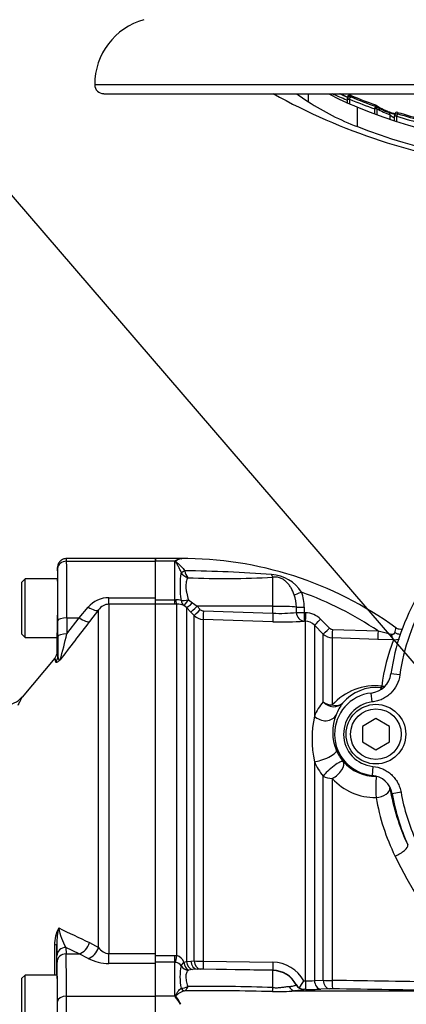
# Model space of a CAD drawing. Units: millimetres. Extents: x 0 to 594, y 0 to 420.
# Drawn here: x 95 to 109, y 313 to 350 of the extents above; entities that cross this region are included whole.
import ezdxf
from ezdxf.enums import TextEntityAlignment as Align

# ---------------------------------------------------------------- set-up
doc = ezdxf.new("R2010")
doc.units = ezdxf.units.MM
for name, color, linetype in [('Default', 7, 'Continuous'), ('II2-01-STD', 7, 'Continuous'), ('II2-04SHW-STD', 7, 'Continuous'), ('II2-05-STD', 7, 'Continuous'), ('TSH-1', 7, 'Continuous')]:
    doc.layers.add(name, color=color, linetype=linetype)
doc.styles.add('SEACAD_Arial', font='arial.ttf')
doc.dimstyles.new('ISO-InstDr', dxfattribs={"dimtxt": 3.2, "dimasz": 4.48, "dimexe": 1.6, "dimexo": 1.6, "dimgap": 0.8, "dimtad": 1, "dimdec": 0, "dimlfac": 6.00024, "dimzin": 0, "dimdsep": 46, "dimtxsty": 'SEACAD_Arial', "dimblk1": '_SE_FILLED', "dimblk2": '_SE_FILLED', "dimsah": 1, "dimcen": 1.6, "dimadec": 0, "dimazin": 0, "dimtfac": 0.5, "dimtofl": 0, "dimtmove": 0, "dimatfit": 3, "dimfxl": 1, "dimtzin": 0, "dimarcsym": 0})

# ---------------------------------------------------------------- blocks, each defined once
blk = doc.blocks.new('SEANNOT_GROUP71')
at = {"layer": 'Default', "color": 7, "linetype": 'Continuous'}
blk.add_lwpolyline([(86.008, 353.272), (113.365, 321.491)], dxfattribs=at)
blk = doc.blocks.new('SE4')
at = {"layer": 'II2-01-STD', "color": 7, "linetype": 'Continuous'}
for p, q in [((99.855, 329.842), (99.855, 329.942)), ((100.779, 329.942), (99.855, 329.942)), ((100.572, 329.842), (99.855, 329.842)), ((99.855, 328.493), (99.855, 329.842)), ((100.572, 328.415), (100.572, 329.842)), ((100.811, 329.937), (100.779, 329.942)), ((100.94, 329.49), (100.941, 329.486)), ((100.804, 329.434), (100.804, 329.436)), ((104.206, 328.174), (104.206, 329.252)), ((99.855, 328.415), (100.572, 328.415)), ((100.572, 328.415), (100.607, 328.417)), ((100.572, 328.249), (100.572, 328.415)), ((101.074, 328.41), (101.232, 328.309)), ((100.572, 328.249), (99.855, 328.249)), ((100.648, 328.249), (100.572, 328.249)), ((100.648, 315.243), (100.648, 328.249)), ((101.002, 328.126), (100.907, 328.204)), ((101.002, 328.126), (101.002, 315.031)), ((101.166, 327.959), (101.002, 328.126)), ((101.232, 328.309), (101.396, 328.176)), ((104.206, 328.174), (101.396, 328.176)), ((101.396, 328.176), (101.517, 328.054)), ((104.206, 327.919), (104.206, 328.174)), ((105.078, 327.949), (105.078, 328.145)), ((105.368, 328.137), (105.368, 327.941)), ((101.287, 327.837), (101.166, 327.959)), ((101.287, 315.049), (101.287, 327.837)), ((101.623, 327.691), (101.623, 315.039)), ((104.2, 327.605), (101.623, 327.691)), ((101.629, 328.005), (104.206, 327.919)), ((105.368, 327.941), (105.414, 327.939)), ((105.973, 327.696), (106.299, 327.368)), ((105.408, 327.623), (105.363, 327.624)), ((105.408, 314.309), (105.408, 327.623)), ((105.744, 327.476), (105.744, 324.111)), ((106.071, 327.149), (105.744, 327.476)), ((106.411, 327.32), (108.101, 327.264)), ((106.071, 324.642), (106.071, 327.149)), ((106.407, 327.003), (106.407, 324.523)), ((108.099, 326.946), (106.407, 327.003)), ((108.674, 326.931), (108.099, 326.946)), ((108.101, 327.264), (108.601, 327.147)), ((105.744, 322.423), (105.744, 314.32)), ((106.071, 314.331), (106.071, 321.892)), ((106.407, 321.802), (106.407, 314.326)), ((99.855, 315.249), (100.572, 315.249)), ((100.572, 314.999), (99.855, 314.999)), ((99.855, 313.742), (99.855, 314.954)), ((100.572, 315.249), (100.648, 315.243)), ((100.572, 314.999), (100.572, 315.249)), ((100.572, 313.742), (100.572, 314.999)), ((100.607, 314.996), (100.572, 314.999)), ((100.907, 315.004), (101.002, 315.031)), ((101.002, 315.031), (101.166, 315.045)), ((101.166, 315.045), (101.287, 315.049)), ((101.623, 315.039), (104.2, 314.999)), ((101.232, 314.727), (101.074, 314.71)), ((101.396, 314.738), (101.232, 314.727)), ((101.517, 314.742), (101.396, 314.738)), ((104.206, 314.689), (101.396, 314.738)), ((104.206, 314.703), (101.629, 314.743)), ((104.206, 314.689), (104.206, 314.703)), ((104.206, 314.061), (104.206, 314.689)), ((105.07, 314.162), (105.07, 314.172)), ((105.352, 314.309), (105.408, 314.309)), ((105.744, 314.32), (106.071, 314.331)), ((100.804, 314.04), (100.804, 314.041)), ((100.941, 313.94), (100.94, 313.94)), ((105.012, 313.942), (110.581, 313.942)), ((105.416, 313.996), (105.36, 313.997)), ((105.36, 313.997), (105.36, 313.986)), ((106.302, 314.014), (105.976, 314.002)), ((100.572, 313.742), (99.855, 313.742)), ((99.855, 313.142), (99.855, 313.742))]:
    blk.add_line(p, q, dxfattribs=at)
for centre, radius, start, end in [((100.999, 329.336), 0.662, 126.4574, 130.1852), ((100.874, 329.406), 0.535, 96.7669, 120.129), ((100.855, 316.453), 13.489, 54.1064, 90.2947), ((100.82, 330.147), 0.21, 267.5063, 268.9747), ((100.303, 278.379), 51.115, 85.6746, 89.2864), ((101.567, 329.603), 0.637, 190.637, 215.6405), ((104.079, 328.916), 3.315, 171.0136, 189.0953), ((101.188, 329.651), 0.441, 209.41, 251.6016), ((102.434, 361.147), 31.945, 267.516, 273.1806), ((104.074, 327.94), 1.411, 32.5365, 86.5624), ((100.642, 327.88), 0.538, 72.3161, 93.7057), ((103.784, 328.156), 1.294, 359.5411, 20.09), ((100.855, 316.453), 13.015, 56.1686, 70.2033), ((103.845, 328.144), 1.523, 359.7292, 21.3547), ((100.665, 327.585), 0.665, 68.6115, 91.4166), ((101.635, 328.17), 0.165, 224.6367, 268.0433), ((101.64, 328.191), 0.5, 225.0276, 268.0424), ((104.462, 333.108), 5.195, 267.1715, 276.8043), ((105.386, 327.111), 0.828, 44.8499, 88.07), ((104.597, 338.67), 11.072, 267.9461, 273.9654), ((105.392, 327.126), 0.497, 44.7605, 88.063), ((106.416, 327.485), 0.166, 224.8486, 268.0977), ((111.773, 326.602), 3.111, 165.4872, 168.9026), ((106.424, 327.502), 0.5, 225.0057, 268.0293), ((115.809, 324.204), 7.639, 159.0863, 172.3421), ((108.687, 327.436), 0.506, 268.4641, 294.3274), ((108.005, 323.084), 2.151, 83.7769, 138.0079), ((108.03, 323.554), 1.615, 83.8299, 140.1361), ((118.955, 323.831), 10.833, 172.9541, 173.2847), ((107.74, 323.249), 2.174, 140.1668, 156.6367), ((108.225, 323.494), 1.806, 142.6444, 158.3245), ((109.743, 323.267), 4.086, 168.0806, 191.9194), ((108.137, 323.516), 1.716, 157.9141, 203.1989), ((108.122, 323.505), 1.698, 203.0638, 219.2859), ((107.74, 323.283), 2.173, 203.3066, 219.8027), ((108.026, 323.497), 1.62, 221.242, 270.4837), ((108.003, 323.251), 2.156, 222.2298, 270.6609), ((116.063, 322.506), 8.158, 189.9592, 205.9773), ((116.603, 322.825), 8.18, 189.6763, 205.1951), ((124.735, 326.76), 17.817, 206.0587, 254.4354), ((100.562, 314.704), 0.295, 34.3816, 81.219), ((100.537, 314.862), 0.397, 21.0507, 73.6492), ((101.653, 321.484), 6.446, 266.7448, 269.7341), ((104.184, 313.664), 1.335, 28.8904, 89.2907), ((102.815, 314.454), 2.052, 168.2688, 191.5936), ((101.586, 312.421), 2.323, 88.9322, 91.696), ((104.189, 313.706), 0.997, 27.894, 89.046), ((105.343, 314.329), 0.314, 209.9549, 240.1703), ((101.8, 316.467), 4.156, 324.5525, 328.7209), ((105.475, 317.374), 3.066, 268.7635, 275.0502), ((106.464, 328.049), 13.723, 268.3561, 269.7595), ((100.764, -136.093), 450.454, 88.75169, 89.28223), ((100.819, 314.497), 0.456, 268.1546, 300.2987), ((101.745, 217.035), 96.908, 88.5513, 90.47582), ((101.661, 242.144), 71.962, 87.97321, 90.48719), ((104.34, 321.288), 7.377, 268.8719, 275.2277), ((105.382, 314.343), 0.347, 235.5966, 266.3427), ((105.572, 326.415), 12.42, 269.2808, 271.8628), ((106.377, 311.611), 2.404, 89.1147, 91.7824), ((100.803, -124.684), 438.734, 88.72293, 89.26723), ((99.463, 312.756), 1.484, 39.9182, 41.6298), ((99.476, 312.763), 1.47, 27.5341, 40.0532), ((99.633, 312.897), 1.282, 25.1611, 39.6857)]:
    blk.add_arc(centre, radius, start, end, dxfattribs=at)
for centre, major_axis, ratio, start_param, end_param in [((100.94, 329.506), (-0.151, -0.071), 0.087437, 0.404718, 1.529147), ((100.941, 329.504), (-0.151, -0.07), 0.098373, 0.403135, 1.524669), ((104.212, 329.557), (0.038, -0.331), 0.288577, -0.923243, -0.433526), ((100.648, 328.58), (0.006, -0.333), 0.152189, 5.222916, 6.160747), ((101.08, 328.487), (-0.326, -0.068), 0.223626, 0.52766, 1.506761), ((101.08, 328.487), (-0.139, -0.303), 0.788441, 5.359475, 6.136291), ((101.08, 328.487), (-0.176, -0.283), 0.109851, 0.090704, 1.363543), ((105.269, 328.715), (-0.309, -0.124), 0.039126, 0.493505, 1.536004), ((101.238, 328.361), (-0.238, -0.233), 0.098765, 0.076517, 1.450064), ((101.402, 328.194), (-0.237, -0.235), 0.024936, 0.077702, 1.521557), ((101.523, 328.071), (-0.237, -0.234), 0.02494, 0.07855, 1.52156), ((104.189, 328.121), (1, 0), 0.052336, 0.475365, 1.553343), ((105.374, 328.153), (-0.333, -0.001), 0.048796, 0.475273, 1.551851), ((101.635, 328.022), (-0.011, -0.333), 0.015719, 4.765295, 6.17166), ((104.212, 327.936), (-0.011, -0.333), 0.015718, 4.765295, 6.173765), ((105.374, 327.957), (0.027, -0.332), 0.889443, 4.66379, 6.152372), ((105.374, 327.957), (-0.333, -0.001), 0.048685, 0.474674, 1.551568), ((105.374, 327.957), (-0.011, -0.333), 0.017494, 4.761742, 6.223523), ((105.42, 327.955), (-0.011, -0.333), 0.017666, 4.761681, 6.223572), ((105.98, 327.711), (-0.236, -0.235), 0.018456, 0.042899, 1.521795), ((106.306, 327.384), (-0.236, -0.235), 0.016709, 0.044312, 1.521172), ((106.418, 327.335), (-0.011, -0.333), 0.02227, 4.75978, 6.220336), ((108.111, 327.279), (-0.011, -0.333), 0.027702, 4.756824, 6.223128), ((108.685, 327.263), (-0.007, -0.333), 0.262903, 5.074485, 6.22689), ((108.85, 327.378), (-0.313, 0.115), 0.644501, 1.388791, 2.053852), ((108.256, 325.657), (-0.055, -0.497), 0.122484, 0.035172, 0.517419), ((108.256, 325.657), (0.496, -0.064), 0.99939, 4.735755, 4.927028), ((108.256, 325.657), (-0.496, 0.064), 0.870379, 1.648021, 1.908877), ((106.424, 324.93), (-0.5, 0), 0.815479, 0.785398, 1.53589), ((106.424, 324.93), (-0.391, 0.312), 0.908866, 1.376785, 3.057821), ((106.424, 324.93), (0.379, -0.326), 0.741967, 5.242459, 6.231107), ((106.098, 324.38), (-0.461, 0.193), 0.857478, 1.108568, 3.073711), ((106.098, 322.649), (-0.461, -0.195), 0.250489, 0.596749, 3.105536), ((106.424, 322.11), (-0.386, -0.317), 0.198584, 3.177209, 5.678199), ((106.424, 322.11), (-0.378, -0.328), 0.488915, 1.127024, 3.101575), ((106.424, 322.11), (-0.5, 0), 0.61527, 0.785398, 1.53589), ((108.045, 321.378), (0.005, -0.5), 0.048919, 3.176541, 5.312712), ((108.045, 321.378), (-0.493, -0.084), 0.556136, 1.441606, 3.099588), ((108.747, 319.136), (-0.453, -0.213), 0.36049, 1.364966, 3.104169), ((100.648, 315.283), (-0.051, -0.329), 0.018506, 0.513377, 1.451208), ((101.08, 315.034), (-0.272, -0.193), 0.256726, 5.20671, 5.983526), ((101.08, 315.034), (0.043, -0.331), 0.525162, 4.734837, 6.007676), ((101.238, 315.057), (0.047, -0.33), 0.710986, 4.688388, 6.061935), ((101.402, 315.071), (0.012, -0.333), 0.710392, 4.764911, 6.208767), ((101.523, 315.075), (0.012, -0.333), 0.710454, 4.765751, 6.20876), ((101.635, 315.076), (-0.005, -0.333), 0.033354, 4.824439, 6.230804), ((104.212, 315.035), (-0.005, -0.333), 0.03338, 4.822335, 6.230804), ((101.08, 315.034), (0.25, -0.221), 0.954463, 4.415779, 5.39488), ((104.189, 313.691), (1, 0), 0.99863, 0.491648, 1.553343), ((105.42, 314.329), (-0.003, -0.333), 0.034369, 4.773709, 6.232071), ((105.98, 314.335), (0.013, -0.333), 0.708378, 4.729662, 6.211298), ((106.306, 314.347), (0.012, -0.333), 0.708449, 4.732213, 6.211675), ((106.418, 314.348), (-0.004, -0.333), 0.03415, 4.777862, 6.232795), ((100.941, 314.106), (0.039, -0.162), 0.904334, 4.903778, 6.026008), ((100.94, 314.106), (0.034, -0.163), 0.901877, 4.933798, 6.059128), ((104.212, 314.226), (-0.02, -0.333), 0.01372, 0.343769, 1.052595), ((105.016, 314.274), (0.015, -0.333), 0.730266, 5.208176, 6.207894), ((105.364, 314.319), (-0.333, 0.004), 0.998693, 0.504462, 1.572375), ((100.618, 313.807), (-0.142, -0.088), 0.48782, 1.161934, 1.283012)]:
    blk.add_ellipse(centre, major_axis=major_axis, ratio=ratio, start_param=start_param, end_param=end_param, dxfattribs=at)
for points, knots in [([(100.804, 329.436), (100.787, 329.481), (100.769, 329.524), (100.729, 329.605), (100.708, 329.643), (100.666, 329.714), (100.644, 329.747), (100.615, 329.794), (100.605, 329.809), (100.597, 329.832), (100.596, 329.84), (100.599, 329.855), (100.602, 329.862), (100.606, 329.868)], [0, 0, 0, 0, 0.25, 0.25, 0.5, 0.5, 0.75, 0.75, 0.875, 0.875, 0.9375, 0.9375, 1, 1, 1, 1]), ([(100.817, 329.937), (100.771, 329.929), (100.722, 329.913), (100.663, 329.884), (100.651, 329.878), (100.63, 329.863), (100.618, 329.855), (100.612, 329.834), (100.621, 329.823), (100.641, 329.803), (100.653, 329.794), (100.76, 329.706), (100.863, 329.612), (100.94, 329.49)], [0, 0, 0, 0, 0.25, 0.25, 0.3125, 0.3125, 0.375, 0.375, 0.4375, 0.4375, 0.5, 0.5, 1, 1, 1, 1]), ([(101.049, 329.232), (101.028, 329.189), (101.009, 329.138), (100.99, 329.05), (100.986, 329.018), (100.981, 328.953), (100.98, 328.918), (100.983, 328.847), (100.987, 328.811), (100.998, 328.734), (101.005, 328.695), (101.031, 328.576), (101.052, 328.495), (101.074, 328.41)], [0, 0, 0, 0, 0.25, 0.25, 0.375, 0.375, 0.5, 0.5, 0.625, 0.625, 0.75, 0.75, 1, 1, 1, 1]), ([(104.999, 328.6), (104.965, 328.69), (104.926, 328.774), (104.856, 328.893), (104.831, 328.931), (104.776, 329.004), (104.747, 329.037), (104.683, 329.1), (104.648, 329.13), (104.59, 329.168), (104.57, 329.18), (104.529, 329.202), (104.507, 329.212), (104.44, 329.237), (104.393, 329.248), (104.298, 329.258), (104.252, 329.257), (104.206, 329.252)], [0, 0, 0, 0, 0.25, 0.25, 0.375, 0.375, 0.5, 0.5, 0.625, 0.625, 0.6875, 0.6875, 0.75, 0.75, 0.875, 0.875, 1, 1, 1, 1]), ([(109.005, 327.322), (109.005, 327.322), (108.966, 327.317), (108.886, 327.32), (108.8, 327.349), (108.769, 327.378), (108.765, 327.381)], [0.6432608, 0.6432608, 0.6432608, 0.6432608, 0.6455782, 0.8109471, 0.9809855, 1, 1, 1, 1]), ([(108.601, 327.147), (108.615, 327.144), (108.628, 327.142), (108.655, 327.143), (108.668, 327.145), (108.69, 327.155), (108.7, 327.162), (108.714, 327.18), (108.718, 327.19), (108.72, 327.201)], [0, 0, 0, 0, 0.25, 0.25, 0.5, 0.5, 0.75, 0.75, 1, 1, 1, 1]), ([(101.074, 314.71), (101.063, 314.7), (101.052, 314.688), (101.032, 314.66), (101.022, 314.645), (100.997, 314.591), (100.985, 314.547), (100.98, 314.467), (100.981, 314.439), (100.986, 314.379), (100.99, 314.347), (101.009, 314.248), (101.028, 314.178), (101.049, 314.103)], [0, 0, 0, 0, 0.125, 0.125, 0.25, 0.25, 0.5, 0.5, 0.625, 0.625, 0.75, 0.75, 1, 1, 1, 1]), ([(100.601, 313.709), (100.597, 313.718), (100.594, 313.728), (100.592, 313.748), (100.594, 313.758), (100.605, 313.786), (100.615, 313.803), (100.646, 313.853), (100.667, 313.883), (100.709, 313.939), (100.73, 313.964), (100.769, 314.008), (100.787, 314.026), (100.804, 314.04)], [0, 0, 0, 0, 0.0625, 0.0625, 0.125, 0.125, 0.25, 0.25, 0.5, 0.5, 0.75, 0.75, 1, 1, 1, 1]), ([(100.94, 313.94), (100.915, 313.936), (100.887, 313.928), (100.827, 313.904), (100.795, 313.888), (100.731, 313.852), (100.698, 313.831), (100.658, 313.802), (100.65, 313.795), (100.634, 313.782), (100.626, 313.776), (100.616, 313.764), (100.613, 313.761), (100.608, 313.752), (100.606, 313.747), (100.606, 313.738), (100.608, 313.733), (100.612, 313.724), (100.616, 313.72), (100.619, 313.716)], [0, 0, 0, 0, 0.25, 0.25, 0.5, 0.5, 0.75, 0.75, 0.8125, 0.8125, 0.875, 0.875, 0.90625, 0.90625, 0.9375, 0.9375, 0.96875, 0.96875, 1, 1, 1, 1]), ([(104.206, 314.061), (104.264, 314.057), (104.321, 314.056), (104.406, 314.059), (104.433, 314.061), (104.488, 314.065), (104.514, 314.068), (104.59, 314.077), (104.638, 314.085), (104.728, 314.098), (104.77, 314.103), (104.809, 314.106)], [0, 0, 0, 0, 0.25, 0.25, 0.375, 0.375, 0.5, 0.5, 0.75, 0.75, 1, 1, 1, 1]), ([(104.809, 314.106), (104.855, 314.11), (104.895, 314.114), (104.962, 314.124), (104.989, 314.129), (105.031, 314.139), (105.046, 314.145), (105.065, 314.154), (105.07, 314.159), (105.07, 314.162)], [0, 0, 0, 0, 0.25, 0.25, 0.5, 0.5, 0.75, 0.75, 1, 1, 1, 1]), ([(105.36, 313.986), (105.36, 313.982), (105.353, 313.978), (105.333, 313.971), (105.324, 313.969), (105.303, 313.965), (105.29, 313.963), (105.247, 313.958), (105.211, 313.954), (105.146, 313.949), (105.122, 313.947), (105.083, 313.945), (105.069, 313.944), (105.041, 313.943), (105.027, 313.942), (105.012, 313.942)], [0, 0, 0, 0, 0.25, 0.25, 0.375, 0.375, 0.5, 0.5, 0.75, 0.75, 0.875, 0.875, 0.9375, 0.9375, 1, 1, 1, 1])]:
    blk.add_open_spline(points, degree=3, knots=knots, dxfattribs=at)
for points in [[(100.788, 329.941), (100.798, 329.942), (100.808, 329.94), (100.817, 329.937)], [(101.049, 314.103), (101.007, 314.017), (100.965, 313.952), (100.941, 313.94)]]:
    blk.add_open_spline(points, degree=3, dxfattribs=at)
at = {"layer": 'II2-04SHW-STD', "color": 7, "linetype": 'Continuous'}
for p, q in [((132.604, 347.483), (97.606, 347.483)), ((97.939, 347.149), (132.271, 347.149)), ((105.52, 346.85), (105.52, 347.149)), ((107.041, 346.944), (106.96, 346.966)), ((107.04, 346.939), (106.957, 346.939)), ((106.957, 346.939), (106.957, 346.785)), ((107.04, 346.939), (107.04, 346.784)), ((107.335, 345.931), (107.335, 346.651)), ((108.016, 346.677), (107.993, 346.686)), ((107.98, 346.418), (107.98, 346.585)), ((108.058, 346.585), (107.98, 346.585)), ((108.058, 346.585), (108.058, 346.39)), ((108.547, 346.214), (108.547, 346.364)), ((108.71, 346.383), (108.708, 346.363)), ((108.708, 346.311), (108.711, 346.333)), ((108.708, 346.146), (108.708, 346.311)), ((108.791, 346.311), (108.708, 346.311)), ((108.792, 346.315), (108.711, 346.333)), ((108.791, 346.311), (108.791, 346.104)), ((108.838, 346.457), (108.838, 346.405)), ((108.911, 325.632), (108.581, 325.678)), ((107.887, 324.633), (107.849, 324.964)), ((108.022, 324.019), (107.522, 323.731)), ((108.522, 323.731), (108.022, 324.019)), ((107.522, 323.731), (107.522, 323.153)), ((108.522, 323.153), (108.522, 323.731)), ((107.522, 323.153), (108.022, 322.865)), ((108.022, 322.865), (108.522, 323.153)), ((107.912, 322.249), (107.882, 321.917)), ((108.954, 321.289), (108.625, 321.231))]:
    blk.add_line(p, q, dxfattribs=at)
for radius in [1.104, 0.937]:
    blk.add_circle((108.022, 323.442), radius, dxfattribs=at)
for centre, radius, start, end in [((100.105, 347.483), 2.5, 105.8011, 180), ((97.939, 347.483), 0.333, 180, 270), ((115.105, 366.649), 22.332, 240.8249, 263.0702), ((110.919, 355.667), 9.702, 241.4051, 248.3234), ((115.105, 366.649), 21.349, 245.9723, 247.5107), ((115.105, 366.649), 21.249, 246.5845, 247.5592), ((115.105, 366.649), 21.241, 246.6323, 247.5731), ((115.105, 366.649), 21.241, 246.6325, 247.5505), ((107.063, 346.985), 0.102, 68.0598, 162.777), ((115.105, 366.649), 21.142, 247.7508, 250.3791), ((115.105, 366.649), 21.191, 247.8066, 250.4182), ((115.105, 366.649), 21.142, 247.7568, 250.3778), ((110.803, 355.024), 9.733, 237.1256, 249.1236), ((115.105, 366.649), 21.291, 247.7429, 250.4503), ((115.105, 365.806), 20.671, 247.9212, 292.0788), ((109.3, 346.203), 1.374, 162.3748, 163.8571), ((107.974, 346.603), 0.085, 60.5575, 70.7072), ((107.979, 346.656), 0.0818, 57.4536, 71.5094), ((107.974, 346.603), 0.085, 352.1289, 60.5575), ((108.102, 346.585), 0.0437, 172.0505, 180.1063), ((110.34, 351.731), 5.588, 250.6156, 253.3075), ((109.268, 348.393), 2.065, 247.782, 255.5328), ((109.731, 347.9), 1.939, 232.3662, 238.1586), ((108.806, 346.363), 0.0984, 71.5297, 168.4276), ((108.807, 346.311), 0.0988, 71.8896, 166.9833), ((115.105, 366.649), 21.291, 252.7519, 255.4124), ((115.105, 366.649), 21.191, 252.7954, 255.3695), ((115.105, 366.649), 21.142, 252.7565, 255.3313), ((115.105, 366.649), 21.142, 252.7561, 255.3361), ((115.095, 365.733), 21.268, 248.6008, 267.8577), ((116.355, 324.609), 7.847, 149.2475, 172.1687), ((116.355, 324.609), 7.514, 149.2475, 172.1687), ((107.756, 325.791), 0.832, 276.426, 352.2025), ((108.022, 323.442), 1.532, 96.4598, 264.747), ((108.022, 323.442), 1.198, 96.4598, 264.747), ((107.806, 321.088), 0.832, 9.9146, 84.7799), ((116.355, 322.587), 7.847, 189.9475, 204.3958), ((116.355, 322.587), 7.514, 189.9475, 204.3958)]:
    blk.add_arc(centre, radius, start, end, dxfattribs=at)
for centre, major_axis, ratio, start_param, end_param in [((112.593, 366.649), (0, -22.025), 0.732853, -0.483617, -0.453546), ((108.788, 366.649), (0, -20.15), 0.351115, -0.24068, -0.210307), ((107.981, 346.591), (0.0825, -0.012), 0.348975, 0.395437, 1.501391), ((109.455, 366.649), (0, -20.367), 0.360994, -0.19891, -0.132351), ((109.877, 366.649), (0, -20.474), 0.39391, -0.234292, -0.173195), ((109.522, 366.649), (0, -20.463), 0.360994, -0.199422, -0.132351), ((108.454, 346.364), (-0.0346, -0.0938), 0.924412, 1.89935, 3.181034)]:
    blk.add_ellipse(centre, major_axis=major_axis, ratio=ratio, start_param=start_param, end_param=end_param, dxfattribs=at)
for points in [[(106.96, 346.966), (106.96, 346.966), (106.959, 346.957), (106.958, 346.939)], [(108.023, 346.725), (108.022, 346.727), (108.017, 346.73), (108.006, 346.733)]]:
    blk.add_open_spline(points, degree=3, dxfattribs=at)
for points, knots in [([(107.107, 347.078), (107.097, 347.082), (107.079, 347.089), (107.046, 347.091), (107.014, 347.083), (106.987, 347.066), (106.967, 347.042), (106.963, 347.024), (106.961, 347.016)], [0, 0, 0, 0, 0.161172, 0.348085, 0.516121, 0.69163, 0.875778, 1, 1, 1, 1]), ([(107.105, 347.025), (107.096, 347.029), (107.077, 347.036), (107.044, 347.037), (107.013, 347.029), (106.985, 347.011), (106.967, 346.988), (106.963, 346.972), (106.962, 346.966)], [0, 0, 0, 0, 0.165169, 0.360336, 0.534472, 0.715515, 0.905095, 1, 1, 1, 1]), ([(107.041, 346.944), (107.046, 346.957), (107.051, 346.969), (107.063, 346.992), (107.069, 347.002), (107.086, 347.025), (107.096, 347.031), (107.102, 347.027)], [0, 0, 0, 0, 0.25, 0.25, 0.5, 0.5, 1, 1, 1, 1]), ([(107.991, 346.619), (107.997, 346.638), (108.001, 346.655), (108.005, 346.678), (108.005, 346.684), (108.002, 346.683)], [0, 0, 0, 0, 0.5, 0.5, 1, 1, 1, 1]), ([(108.753, 346.392), (108.742, 346.395), (108.711, 346.404), (108.655, 346.421), (108.588, 346.443), (108.536, 346.462), (108.506, 346.473), (108.5, 346.476), (108.498, 346.477)], [0.4276257, 0.4276257, 0.4276257, 0.4276257, 0.4991933, 0.6168704, 0.7427573, 0.8703508, 0.9635324, 1, 1, 1, 1]), ([(108.792, 346.315), (108.8, 346.342), (108.809, 346.367), (108.822, 346.392), (108.826, 346.398), (108.833, 346.406), (108.836, 346.407), (108.838, 346.405)], [0, 0, 0, 0, 0.5, 0.5, 0.75, 0.75, 1, 1, 1, 1]), ([(108.911, 325.632), (108.893, 325.504), (108.855, 325.382), (108.739, 325.151), (108.663, 325.048), (108.524, 324.912), (108.475, 324.871), (108.37, 324.798), (108.315, 324.766), (108.198, 324.71), (108.137, 324.688), (108.014, 324.653), (107.951, 324.64), (107.887, 324.633)], [0, 0, 0, 0, 0.25, 0.25, 0.5, 0.5, 0.625, 0.625, 0.75, 0.75, 0.875, 0.875, 1, 1, 1, 1]), ([(107.912, 322.249), (108.04, 322.237), (108.162, 322.205), (108.337, 322.127), (108.393, 322.097), (108.498, 322.027), (108.548, 321.989), (108.642, 321.902), (108.685, 321.855), (108.763, 321.756), (108.798, 321.703), (108.859, 321.591), (108.885, 321.533), (108.927, 321.413), (108.943, 321.352), (108.954, 321.289)], [0, 0, 0, 0, 0.25, 0.25, 0.375, 0.375, 0.5, 0.5, 0.625, 0.625, 0.75, 0.75, 0.875, 0.875, 1, 1, 1, 1])]:
    blk.add_open_spline(points, degree=3, knots=knots, dxfattribs=at)
at = {"layer": 'II2-05-STD', "color": 7, "linetype": 'Continuous'}
for p, q in [((99.855, 329.942), (96.561, 329.942)), ((96.563, 329.842), (99.855, 329.842)), ((99.855, 329.942), (99.855, 329.842)), ((99.855, 328.493), (99.855, 329.842)), ((96.228, 329.611), (96.224, 329.192)), ((95.031, 329.192), (94.897, 329.058)), ((95.031, 327.025), (95.031, 329.192)), ((96.224, 329.192), (95.031, 329.192)), ((96.231, 329.108), (96.231, 327.842)), ((94.897, 329.058), (94.897, 327.158)), ((98.13, 328.253), (98.13, 328.493)), ((98.13, 328.493), (99.855, 328.493)), ((99.855, 328.253), (99.855, 328.493)), ((97.027, 327.749), (97.364, 328.142)), ((97.747, 328.042), (97.41, 327.608)), ((97.747, 315.547), (97.747, 328.042)), ((99.855, 328.253), (98.13, 328.253)), ((98.13, 328.253), (98.13, 315.32)), ((99.855, 315.32), (99.855, 328.253)), ((96.571, 327.749), (96.57, 327.158)), ((96.57, 327.158), (97.027, 327.749)), ((96.571, 327.749), (97.027, 327.749)), ((96.236, 327.043), (96.238, 327.635)), ((94.897, 327.158), (95.031, 327.025)), ((95.031, 327.025), (96.205, 327.025)), ((96.205, 327.025), (96.2, 326.467)), ((96.122, 326.256), (94.911, 324.812)), ((97.41, 315.728), (97.747, 315.547)), ((97.027, 315.311), (96.538, 315.549)), ((96.538, 315.549), (96.544, 315.311)), ((96.544, 315.311), (97.027, 315.311)), ((97.364, 315.143), (97.027, 315.311)), ((98.13, 314.954), (98.13, 315.32)), ((98.13, 315.32), (99.855, 315.32)), ((99.855, 314.954), (99.855, 315.32)), ((96.21, 314.999), (96.205, 315.237)), ((99.855, 314.954), (98.13, 314.954)), ((99.855, 313.742), (99.855, 314.954)), ((95.031, 314.526), (94.897, 314.392)), ((94.897, 314.392), (94.897, 312.492)), ((95.031, 312.359), (95.031, 314.526)), ((96.215, 314.526), (95.031, 314.526)), ((96.561, 313.742), (99.855, 313.742)), ((99.855, 313.142), (99.855, 313.742))]:
    blk.add_line(p, q, dxfattribs=at)
for centre, radius, start, end in [((98.129, 327.485), 1.008, 89.9183, 139.3378), ((98.142, 327.778), 0.474, 91.3916, 146.28), ((185.186, 259.115), 111.336, 142.03465, 142.9544), ((174.223, 326.824), 77.987, 179.83888, 180.36945), ((80.956, 330.637), 15.997, 343.8599, 347.4375), ((94.302, 325.325), 0.794, 268.0465, 319.9178), ((97.302, 315.684), 1.183, 150.4533, 182.2835), ((98.7, 315.66), 2.502, 165.9417, 179.6783), ((98.315, 316.611), 2.071, 189.5685, 210.8833), ((143.397, 414.104), 108.594, 244.28207, 244.94599), ((-1321.071, 313.442), 1417.193, 0.043807, 0.088727), ((130.345, 315.952), 34.148, 180.4676, 181.2011), ((98.159, 315.806), 0.486, 212.2013, 266.6584), ((98.117, 316.547), 1.594, 241.813, 270.4748)]:
    blk.add_arc(centre, radius, start, end, dxfattribs=at)
for centre, major_axis, ratio, start_param, end_param in [((96.563, 329.575), (-0.333, -0.005), 0.79997, 4.700752, 6.254096), ((96.56, 329.442), (-0.001, -0.5), 0.005819, 2.498108, 3.14161), ((96.487, 326.108), (0.038, 4.666), 0.016208, -1.211369, -0.64337), ((96.226, 329.445), (-0.001, -0.167), 0.017454, 2.498244, 3.176657), ((96.154, 326.111), (0.038, 4.333), 0.017454, -1.211348, -0.643349), ((96.215, 328.108), (-0.009, -1.083), 0.017454, 2.747014, 3.141745), ((97.364, 328.36), (0.396, -0.306), 0.357775, 4.982058, 6.184823), ((96.215, 328.108), (-0.009, -1.083), 0.017454, 0.000152, 1.322087), ((96.571, 327.632), (-0.333, 0.001), 0.351614, 4.713152, 6.264541), ((97.027, 327.925), (0.395, -0.307), 0.284198, 4.930045, 6.176194), ((96.57, 327.04), (-0.333, 0.001), 0.351614, 4.713152, 6.264541), ((95.905, 326.324), (0.331, 0.035), 0.988317, 5.481714, 6.168424), ((96.092, 313.574), (-0.113, -12.897), 0.017457, 2.989545, 3.162316), ((95.865, 315.674), (0.333, 0.001), 0.173073, 5.58479, 6.274325), ((96.088, 313.442), (0, 12.893), 0.008727, -1.486677, -1.396856), ((97.027, 315.779), (-0.217, -0.45), 0.756653, 0.567812, 1.813961), ((96.538, 315.237), (0.333, 0.008), 0.936113, 1.54905, 3.116778), ((96.544, 314.999), (0.333, 0.008), 0.936113, 1.54905, 3.116778), ((96.53, 310.942), (0, 4.666), 0.008104, -0.927295, -0.359296), ((97.364, 315.593), (-0.266, -0.424), 0.738969, 0.703368, 1.906132), ((96.197, 310.942), (0, 4.333), 0.008727, -0.927295, -0.359296), ((96.215, 313.442), (0, 1.083), 0.008727, 3.141593, 6.283185), ((96.561, 313.542), (0.333, 0.002), 0.599992, 1.566869, 3.130684), ((96.226, 313.442), (0, -0.167), 0.008727, 0.927295, 2.214297), ((96.56, 313.442), (0, 0.5), 0.002909, 4.068888, 5.35589)]:
    blk.add_ellipse(centre, major_axis=major_axis, ratio=ratio, start_param=start_param, end_param=end_param, dxfattribs=at)
for points, knots in [([(96.561, 329.942), (96.518, 329.942), (96.474, 329.933), (96.414, 329.908), (96.395, 329.898), (96.358, 329.874), (96.342, 329.86), (96.311, 329.83), (96.297, 329.813), (96.273, 329.777), (96.262, 329.758), (96.245, 329.718), (96.239, 329.697), (96.23, 329.655), (96.228, 329.633), (96.228, 329.611)], [0, 0, 0, 0, 0.25, 0.25, 0.375, 0.375, 0.5, 0.5, 0.625, 0.625, 0.75, 0.75, 0.875, 0.875, 1, 1, 1, 1]), ([(96.2, 326.467), (96.2, 326.429), (96.193, 326.391), (96.173, 326.337), (96.165, 326.319), (96.146, 326.286), (96.135, 326.271), (96.122, 326.256)], [0, 0, 0, 0, 0.5, 0.5, 0.75, 0.75, 1, 1, 1, 1]), ([(96.16, 326.113), (96.154, 326.168), (96.148, 326.208), (96.135, 326.256), (96.129, 326.264), (96.122, 326.256)], [0, 0, 0, 0, 0.5, 0.5, 1, 1, 1, 1]), ([(96.322, 326.19), (96.315, 326.183), (96.308, 326.177), (96.294, 326.165), (96.288, 326.16), (96.27, 326.145), (96.259, 326.136), (96.228, 326.115), (96.212, 326.106), (96.187, 326.096), (96.177, 326.095), (96.164, 326.099), (96.161, 326.105), (96.16, 326.113)], [0, 0, 0, 0, 0.0625, 0.0625, 0.125, 0.125, 0.25, 0.25, 0.5, 0.5, 0.75, 0.75, 1, 1, 1, 1]), ([(96.238, 326.321), (96.239, 326.277), (96.247, 326.242), (96.268, 326.207), (96.277, 326.198), (96.293, 326.19), (96.299, 326.189), (96.307, 326.188), (96.31, 326.188), (96.316, 326.189), (96.319, 326.189), (96.322, 326.19)], [0, 0, 0, 0, 0.5, 0.5, 0.75, 0.75, 0.875, 0.875, 0.9375, 0.9375, 1, 1, 1, 1]), ([(94.92, 324.823), (94.92, 324.823), (94.905, 324.796), (94.863, 324.717), (94.845, 324.684), (94.803, 324.605), (94.778, 324.559), (94.75, 324.508)], [0.5004703, 0.5004703, 0.5004703, 0.5004703, 0.75, 0.75, 0.875, 0.875, 1, 1, 1, 1])]:
    blk.add_open_spline(points, degree=3, knots=knots, dxfattribs=at)
blk = doc.blocks.new('DMBLK226')
at = {"layer": 'Default', "linetype": 'Continuous'}
for points in [[(68.962, 391.697), (64.482, 390.951), (68.962, 390.204)], [(120.374, 391.697), (120.374, 390.204), (124.854, 390.951)]]:
    blk.add_hatch(color=7, dxfattribs=at).paths.add_polyline_path(points)
at = {"layer": 'Default', "color": 7, "linetype": 'Continuous'}
for p, q in [((64.482, 321.665), (64.482, 392.551)), ((124.854, 331.442), (124.854, 392.551)), ((64.482, 390.951), (124.854, 390.951))]:
    blk.add_line(p, q, dxfattribs=at)
at = {"layer": 'Default', "color": 7, "linetype": 'Continuous', "style": 'SEACAD_Arial'}
for s, p in [('362', (88.233, 398.791)), ('(', (85.173, 394.951)), ('14.26"', (88.233, 394.951)), (')', (102.703, 394.951))]:
    blk.add_text(s, height=3.2, dxfattribs=at).set_placement(p, align=Align.TOP_LEFT)
blk = doc.blocks.new('_SE_FILLED')
at = {"color": 0}
blk.add_line((0, 0), (-1, 0), dxfattribs=at)
blk.add_solid([(0, 0), (-1, -0.1665), (-1, 0.1665), (0, 0)], dxfattribs=at)
blk = doc.blocks.new('DMBLK244')
at = {"layer": 'Default', "linetype": 'Continuous'}
for points in [[(119.585, 382.097), (115.105, 381.351), (119.585, 380.604)], [(120.374, 382.097), (120.374, 380.604), (124.854, 381.351)]]:
    blk.add_hatch(color=7, dxfattribs=at).paths.add_polyline_path(points)
at = {"layer": 'Default', "color": 7, "linetype": 'Continuous'}
for p, q in [((115.105, 341.708), (115.105, 382.951)), ((124.854, 331.442), (124.854, 382.951)), ((124.854, 381.351), (93.796, 381.351))]:
    blk.add_line(p, q, dxfattribs=at)
at = {"layer": 'Default', "color": 7, "linetype": 'Continuous', "style": 'SEACAD_Arial'}
for s, p in [('59', (97.977, 389.191)), ('(', (94.916, 385.351)), (')', (109.942, 385.351)), ('2.30"', (97.977, 385.351))]:
    blk.add_text(s, height=3.2, dxfattribs=at).set_placement(p, align=Align.TOP_LEFT)

msp = doc.modelspace()

# ---------------------------------------------------------------- block references
at = {"layer": 'Default'}
msp.add_blockref('SEANNOT_GROUP71', (0, 0), dxfattribs=at)
at = {"layer": 'TSH-1'}
msp.add_blockref('SE4', (0, 0), dxfattribs=at)

# ---------------------------------------------------------------- dimensions: what is measured, and where the dimension line sits
at = {"layer": 'Default', "color": 7, "linetype": 'Continuous'}
for base, p1, p2, picture, middle in [((124.854, 390.951), (64.482, 320.065), (124.854, 323.442), 'DMBLK226', (94.668, 390.951)), ((115.105, 381.351), (124.854, 323.442), (115.105, 340.108), 'DMBLK244', (112.523, 381.351))]:
    dim = msp.add_linear_dim(base=base, p1=p1, p2=p2, text='\\A1;<>', dimstyle='ISO-InstDr', override={"dimpost": '\\X'}, dxfattribs=at)
    dim.commit()
    dim.dimension.update_dxf_attribs({"geometry": picture, "text_midpoint": middle, "dimtype": 160})

doc.saveas('drawing.dxf')
